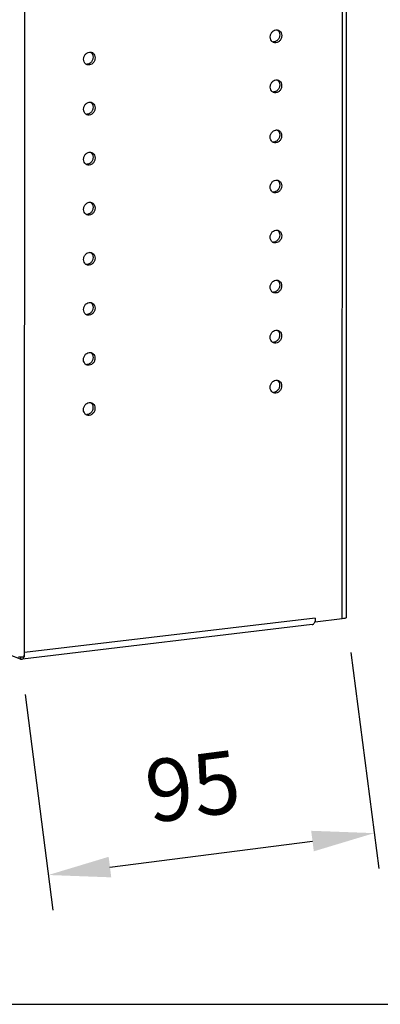
# Model space of a CAD drawing. Extents: x -8042 to -4444, y 0 to 2439.
# Drawn here: x -6758 to -6666, y 446 to 698 of the extents above; entities that cross this region are included whole.
import ezdxf

# ---------------------------------------------------------------- set-up
doc = ezdxf.new("R2010")
doc.units = 0
doc.header["$LTSCALE"] = 63.5
doc.header["$MEASUREMENT"] = 0
doc.layers.add('EHYTV1', color=1, linetype='CONTINUOUS')
doc.styles.get("Standard").update_dxf_attribs({"font": 'fiso'})

msp = doc.modelspace()

# ---------------------------------------------------------------- linework, layer by layer
at = {"layer": 'EHYTV1'}
for p, q in [((-6674.54, 545.12), (-6674.5, 728.62)), ((-6675.63, 544.73), (-6675.59, 728.22)), ((-6757.01, 536.06), (-6756.97, 718.52)), ((-6692.61, 692.2), (-6693.11, 692.4)), ((-6740.42, 686.5), (-6740.93, 686.7)), ((-6692.61, 679.39), (-6693.12, 679.59)), ((-6740.43, 673.69), (-6740.93, 673.89)), ((-6692.61, 666.57), (-6693.12, 666.77)), ((-6740.43, 660.87), (-6740.94, 661.07)), ((-6692.62, 653.76), (-6693.12, 653.96)), ((-6740.43, 648.06), (-6740.94, 648.26)), ((-6692.62, 640.95), (-6693.13, 641.14)), ((-6740.44, 635.25), (-6740.94, 635.45)), ((-6692.62, 628.13), (-6693.13, 628.33)), ((-6740.44, 622.43), (-6740.95, 622.63)), ((-6692.62, 615.32), (-6693.13, 615.52)), ((-6740.44, 609.62), (-6740.95, 609.82)), ((-6692.63, 602.51), (-6693.13, 602.7)), ((-6740.44, 596.81), (-6740.95, 597.01)), ((-6682.53, 544.93), (-6757.01, 536.06)), ((-6682.53, 544.93), (-6682.53, 543.9)), ((-6675.63, 544.73), (-6682.53, 543.9)), ((-6683.29, 543.25), (-6757.51, 534.4)), ((-6682.68, 543.96), (-6682.53, 543.9)), ((-6758.02, 534.41), (-6760.7, 535.46)), ((-6758.02, 534.98), (-6758.02, 534.41)), ((-6758.02, 534.41), (-6757.77, 534.37)), ((-6757.29, 534.76), (-6757.34, 534.89)), ((-6757.01, 535.03), (-6757.01, 536.06)), ((-6673.38, 536.1), (-6666.29, 480.83)), ((-6756.87, 525.38), (-6749.77, 470.12)), ((-6735.13, 481.17), (-6683.24, 487.83))]:
    msp.add_line(p, q, dxfattribs=at)
msp.add_lwpolyline([(-7810.4, 446.04), (-6372.19, 446.04), (-6372.19, 864.85), (-7810.4, 864.85)], close=True, dxfattribs=at)
for points, start_tangent, end_tangent in [([(-6694.04, 693.3), (-6694.04, 694.03), (-6693.76, 694.73)], (-0.20593, 0.978567), (0.549991, 0.835171)), ([(-6693.76, 692.68), (-6694.04, 693.3)], (-0.6171, 0.786884), (-0.20593, 0.978567)), ([(-6693.76, 694.73), (-6693.24, 695.24), (-6692.61, 695.48)], (0.549991, 0.835171), (0.992974, 0.118329)), ([(-6691.96, 693.15), (-6692.48, 692.64), (-6692.72, 692.51)], (-0.549991, -0.835171), (-0.919046, -0.39415)), ([(-6692.61, 695.48), (-6692.52, 695.49)], (0.992974, 0.118329), (0.998867, 0.047579)), ([(-6692.52, 695.49), (-6692.28, 695.48)], (0.998867, 0.047579), (0.990734, -0.135814)), ([(-6692.28, 695.48), (-6691.99, 695.4)], (0.990734, -0.135814), (0.93105, -0.364891)), ([(-6692.26, 695.47), (-6691.96, 695.2)], (0.826794, -0.562504), (0.6171, -0.786884)), ([(-6691.99, 695.4), (-6691.97, 695.39), (-6691.46, 695), (-6691.17, 694.38)], (0.93105, -0.364891), (0.20593, -0.978567)), ([(-6691.17, 694.38), (-6691.17, 693.65), (-6691.46, 692.95), (-6691.97, 692.44)], (0.20593, -0.978567), (-0.837439, -0.546531)), ([(-6691.96, 695.2), (-6691.68, 694.57)], (0.6171, -0.786884), (0.20593, -0.978567)), ([(-6691.68, 694.57), (-6691.68, 693.84), (-6691.96, 693.15)], (0.20593, -0.978567), (-0.549991, -0.835171)), ([(-6693.46, 692.4), (-6693.76, 692.68)], (-0.826794, 0.562504), (-0.6171, 0.786884)), ([(-6693.22, 692.28), (-6693.25, 692.29), (-6693.46, 692.4)], (-0.93105, 0.364891), (-0.826794, 0.562504)), ([(-6693.14, 692.25), (-6693.22, 692.28)], (-0.955873, 0.293779), (-0.93105, 0.364891)), ([(-6693.11, 692.4), (-6693.2, 692.39)], (-0.992974, -0.118329), (-0.998867, -0.047579)), ([(-6692.61, 692.2), (-6693.14, 692.25)], (-0.992974, -0.118329), (-0.955873, 0.293779)), ([(-6692.72, 692.51), (-6693.11, 692.4)], (-0.919046, -0.39415), (-0.992974, -0.118329)), ([(-6691.97, 692.44), (-6692.61, 692.2)], (-0.837439, -0.546531), (-0.992974, -0.118329)), ([(-6741.86, 687.61), (-6741.86, 688.34), (-6741.57, 689.03)], (-0.20593, 0.978567), (0.549991, 0.835171)), ([(-6741.57, 689.03), (-6741.06, 689.54), (-6740.42, 689.78)], (0.549991, 0.835171), (0.992974, 0.118329)), ([(-6740.42, 689.78), (-6740.33, 689.79)], (0.992974, 0.118329), (0.998867, 0.047579)), ([(-6740.33, 689.79), (-6740.09, 689.78)], (0.998867, 0.047579), (0.990734, -0.135814)), ([(-6740.09, 689.78), (-6739.81, 689.7)], (0.990734, -0.135814), (0.93105, -0.364891)), ([(-6740.07, 689.78), (-6739.78, 689.5)], (0.826794, -0.562504), (0.6171, -0.786884)), ([(-6739.81, 689.7), (-6739.79, 689.7), (-6739.27, 689.3), (-6738.99, 688.68)], (0.93105, -0.364891), (0.20593, -0.978567)), ([(-6738.99, 688.68), (-6738.99, 687.95), (-6739.27, 687.26), (-6739.79, 686.74)], (0.20593, -0.978567), (-0.837439, -0.546531)), ([(-6739.78, 689.5), (-6739.5, 688.88)], (0.6171, -0.786884), (0.20593, -0.978567)), ([(-6739.5, 688.88), (-6739.5, 688.15), (-6739.78, 687.46)], (0.20593, -0.978567), (-0.549991, -0.835171)), ([(-6741.57, 686.98), (-6741.86, 687.61)], (-0.6171, 0.786884), (-0.20593, 0.978567)), ([(-6741.28, 686.71), (-6741.57, 686.98)], (-0.826794, 0.562504), (-0.6171, 0.786884)), ([(-6741.04, 686.58), (-6741.06, 686.59), (-6741.28, 686.71)], (-0.93105, 0.364891), (-0.826794, 0.562504)), ([(-6740.95, 686.55), (-6741.04, 686.58)], (-0.955873, 0.293779), (-0.93105, 0.364891)), ([(-6740.93, 686.7), (-6741.02, 686.69)], (-0.992974, -0.118329), (-0.998867, -0.047579)), ([(-6740.42, 686.5), (-6740.95, 686.55)], (-0.992974, -0.118329), (-0.955873, 0.293779)), ([(-6740.54, 686.81), (-6740.93, 686.7)], (-0.919046, -0.39415), (-0.992974, -0.118329)), ([(-6739.78, 687.46), (-6740.29, 686.94), (-6740.54, 686.81)], (-0.549991, -0.835171), (-0.919046, -0.39415)), ([(-6739.79, 686.74), (-6740.42, 686.5)], (-0.837439, -0.546531), (-0.992974, -0.118329)), ([(-6694.04, 680.49), (-6694.04, 681.22), (-6693.76, 681.91)], (-0.20593, 0.978567), (0.549991, 0.835171)), ([(-6693.76, 681.91), (-6693.25, 682.43), (-6692.61, 682.67)], (0.549991, 0.835171), (0.992974, 0.118329)), ([(-6692.61, 682.67), (-6692.52, 682.67)], (0.992974, 0.118329), (0.998867, 0.047579)), ([(-6692.52, 682.67), (-6692.28, 682.66)], (0.998867, 0.047579), (0.990734, -0.135814)), ([(-6692.28, 682.66), (-6691.99, 682.59)], (0.990734, -0.135814), (0.93105, -0.364891)), ([(-6692.26, 682.66), (-6691.97, 682.39)], (0.826794, -0.562504), (0.6171, -0.786884)), ([(-6691.99, 682.59), (-6691.97, 682.58), (-6691.46, 682.19), (-6691.18, 681.56)], (0.93105, -0.364891), (0.20593, -0.978567)), ([(-6691.97, 682.39), (-6691.68, 681.76)], (0.6171, -0.786884), (0.20593, -0.978567)), ([(-6691.68, 681.76), (-6691.68, 681.03), (-6691.97, 680.34)], (0.20593, -0.978567), (-0.549991, -0.835171)), ([(-6691.18, 681.56), (-6691.18, 680.83), (-6691.46, 680.14), (-6691.97, 679.62)], (0.20593, -0.978567), (-0.837439, -0.546531)), ([(-6693.76, 679.87), (-6694.04, 680.49)], (-0.6171, 0.786884), (-0.20593, 0.978567)), ([(-6693.47, 679.59), (-6693.76, 679.87)], (-0.826794, 0.562504), (-0.6171, 0.786884)), ([(-6693.23, 679.46), (-6693.25, 679.47), (-6693.47, 679.59)], (-0.93105, 0.364891), (-0.826794, 0.562504)), ([(-6693.14, 679.43), (-6693.23, 679.46)], (-0.955873, 0.293779), (-0.93105, 0.364891)), ([(-6693.12, 679.59), (-6693.21, 679.58)], (-0.992974, -0.118329), (-0.998867, -0.047579)), ([(-6692.61, 679.39), (-6693.14, 679.43)], (-0.992974, -0.118329), (-0.955873, 0.293779)), ([(-6692.72, 679.69), (-6693.12, 679.59)], (-0.919046, -0.39415), (-0.992974, -0.118329)), ([(-6691.97, 680.34), (-6692.48, 679.82), (-6692.72, 679.69)], (-0.549991, -0.835171), (-0.919046, -0.39415)), ([(-6691.97, 679.62), (-6692.61, 679.39)], (-0.837439, -0.546531), (-0.992974, -0.118329)), ([(-6741.86, 674.79), (-6741.86, 675.52), (-6741.58, 676.21)], (-0.20593, 0.978567), (0.549991, 0.835171)), ([(-6741.58, 676.21), (-6741.06, 676.73), (-6740.43, 676.97)], (0.549991, 0.835171), (0.992974, 0.118329)), ([(-6740.43, 676.97), (-6740.34, 676.98)], (0.992974, 0.118329), (0.998867, 0.047579)), ([(-6740.34, 676.98), (-6740.1, 676.97)], (0.998867, 0.047579), (0.990734, -0.135814)), ([(-6740.1, 676.97), (-6739.81, 676.89)], (0.990734, -0.135814), (0.93105, -0.364891)), ([(-6740.08, 676.96), (-6739.78, 676.69)], (0.826794, -0.562504), (0.6171, -0.786884)), ([(-6739.81, 676.89), (-6739.79, 676.88), (-6739.28, 676.49), (-6738.99, 675.86)], (0.93105, -0.364891), (0.20593, -0.978567)), ([(-6738.99, 675.86), (-6738.99, 675.13), (-6739.28, 674.44), (-6739.79, 673.93)], (0.20593, -0.978567), (-0.837439, -0.546531)), ([(-6739.78, 676.69), (-6739.5, 676.06)], (0.6171, -0.786884), (0.20593, -0.978567)), ([(-6739.5, 676.06), (-6739.5, 675.33), (-6739.78, 674.64)], (0.20593, -0.978567), (-0.549991, -0.835171)), ([(-6741.58, 674.17), (-6741.86, 674.79)], (-0.6171, 0.786884), (-0.20593, 0.978567)), ([(-6741.28, 673.89), (-6741.58, 674.17)], (-0.826794, 0.562504), (-0.6171, 0.786884)), ([(-6741.04, 673.76), (-6741.07, 673.77), (-6741.28, 673.89)], (-0.93105, 0.364891), (-0.826794, 0.562504)), ([(-6740.96, 673.73), (-6741.04, 673.76)], (-0.955873, 0.293779), (-0.93105, 0.364891)), ([(-6740.93, 673.89), (-6741.02, 673.88)], (-0.992974, -0.118329), (-0.998867, -0.047579)), ([(-6740.43, 673.69), (-6740.96, 673.73)], (-0.992974, -0.118329), (-0.955873, 0.293779)), ([(-6740.54, 673.99), (-6740.93, 673.89)], (-0.919046, -0.39415), (-0.992974, -0.118329)), ([(-6739.78, 674.64), (-6740.3, 674.13), (-6740.54, 673.99)], (-0.549991, -0.835171), (-0.919046, -0.39415)), ([(-6739.79, 673.93), (-6740.43, 673.69)], (-0.837439, -0.546531), (-0.992974, -0.118329)), ([(-6694.05, 667.68), (-6694.05, 668.41), (-6693.76, 669.1)], (-0.20593, 0.978567), (0.549991, 0.835171)), ([(-6693.76, 669.1), (-6693.25, 669.61), (-6692.61, 669.85)], (0.549991, 0.835171), (0.992974, 0.118329)), ([(-6692.61, 669.85), (-6692.52, 669.86)], (0.992974, 0.118329), (0.998867, 0.047579)), ([(-6692.52, 669.86), (-6692.28, 669.85)], (0.998867, 0.047579), (0.990734, -0.135814)), ([(-6692.28, 669.85), (-6692, 669.78)], (0.990734, -0.135814), (0.93105, -0.364891)), ([(-6692.26, 669.85), (-6691.97, 669.57)], (0.826794, -0.562504), (0.6171, -0.786884)), ([(-6692, 669.78), (-6691.97, 669.77), (-6691.46, 669.37), (-6691.18, 668.75)], (0.93105, -0.364891), (0.20593, -0.978567)), ([(-6691.97, 669.57), (-6691.68, 668.95)], (0.6171, -0.786884), (0.20593, -0.978567)), ([(-6691.68, 668.95), (-6691.69, 668.22), (-6691.97, 667.53)], (0.20593, -0.978567), (-0.549991, -0.835171)), ([(-6691.18, 668.75), (-6691.18, 668.02), (-6691.46, 667.33), (-6691.97, 666.81)], (0.20593, -0.978567), (-0.837439, -0.546531)), ([(-6693.76, 667.05), (-6694.05, 667.68)], (-0.6171, 0.786884), (-0.20593, 0.978567)), ([(-6693.47, 666.78), (-6693.76, 667.05)], (-0.826794, 0.562504), (-0.6171, 0.786884)), ([(-6693.23, 666.65), (-6693.25, 666.66), (-6693.47, 666.78)], (-0.93105, 0.364891), (-0.826794, 0.562504)), ([(-6693.14, 666.62), (-6693.23, 666.65)], (-0.955873, 0.293779), (-0.93105, 0.364891)), ([(-6693.12, 666.77), (-6693.21, 666.76)], (-0.992974, -0.118329), (-0.998867, -0.047579)), ([(-6692.61, 666.57), (-6693.14, 666.62)], (-0.992974, -0.118329), (-0.955873, 0.293779)), ([(-6692.73, 666.88), (-6693.12, 666.77)], (-0.919046, -0.39415), (-0.992974, -0.118329)), ([(-6691.97, 667.53), (-6692.48, 667.01), (-6692.73, 666.88)], (-0.549991, -0.835171), (-0.919046, -0.39415)), ([(-6691.97, 666.81), (-6692.61, 666.57)], (-0.837439, -0.546531), (-0.992974, -0.118329)), ([(-6741.86, 661.98), (-6741.86, 662.71), (-6741.58, 663.4)], (-0.20593, 0.978567), (0.549991, 0.835171)), ([(-6741.58, 663.4), (-6741.07, 663.92), (-6740.43, 664.15)], (0.549991, 0.835171), (0.992974, 0.118329)), ([(-6740.43, 664.15), (-6740.34, 664.16)], (0.992974, 0.118329), (0.998867, 0.047579)), ([(-6740.34, 664.16), (-6740.1, 664.15)], (0.998867, 0.047579), (0.990734, -0.135814)), ([(-6740.1, 664.15), (-6739.81, 664.08)], (0.990734, -0.135814), (0.93105, -0.364891)), ([(-6740.08, 664.15), (-6739.79, 663.87)], (0.826794, -0.562504), (0.6171, -0.786884)), ([(-6739.81, 664.08), (-6739.79, 664.07), (-6739.28, 663.67), (-6739, 663.05)], (0.93105, -0.364891), (0.20593, -0.978567)), ([(-6739.79, 663.87), (-6739.5, 663.25)], (0.6171, -0.786884), (0.20593, -0.978567)), ([(-6739.5, 663.25), (-6739.5, 662.52), (-6739.79, 661.83)], (0.20593, -0.978567), (-0.549991, -0.835171)), ([(-6739, 663.05), (-6739, 662.32), (-6739.28, 661.63), (-6739.79, 661.11)], (0.20593, -0.978567), (-0.837439, -0.546531)), ([(-6741.58, 661.35), (-6741.86, 661.98)], (-0.6171, 0.786884), (-0.20593, 0.978567)), ([(-6741.29, 661.08), (-6741.58, 661.35)], (-0.826794, 0.562504), (-0.6171, 0.786884)), ([(-6741.05, 660.95), (-6741.07, 660.96), (-6741.29, 661.08)], (-0.93105, 0.364891), (-0.826794, 0.562504)), ([(-6740.96, 660.92), (-6741.05, 660.95)], (-0.955873, 0.293779), (-0.93105, 0.364891)), ([(-6740.94, 661.07), (-6741.03, 661.07)], (-0.992974, -0.118329), (-0.998867, -0.047579)), ([(-6740.43, 660.87), (-6740.96, 660.92)], (-0.992974, -0.118329), (-0.955873, 0.293779)), ([(-6740.54, 661.18), (-6740.94, 661.07)], (-0.919046, -0.39415), (-0.992974, -0.118329)), ([(-6739.79, 661.83), (-6740.3, 661.31), (-6740.54, 661.18)], (-0.549991, -0.835171), (-0.919046, -0.39415)), ([(-6739.79, 661.11), (-6740.43, 660.87)], (-0.837439, -0.546531), (-0.992974, -0.118329)), ([(-6694.05, 654.86), (-6694.05, 655.59), (-6693.77, 656.28)], (-0.20593, 0.978567), (0.549991, 0.835171)), ([(-6693.77, 656.28), (-6693.25, 656.8), (-6692.62, 657.04)], (0.549991, 0.835171), (0.992974, 0.118329)), ([(-6692.62, 657.04), (-6692.52, 657.05)], (0.992974, 0.118329), (0.998867, 0.047579)), ([(-6692.52, 657.05), (-6692.29, 657.04)], (0.998867, 0.047579), (0.990734, -0.135814)), ([(-6692.29, 657.04), (-6692, 656.96)], (0.990734, -0.135814), (0.93105, -0.364891)), ([(-6692.27, 657.03), (-6691.97, 656.76)], (0.826794, -0.562504), (0.6171, -0.786884)), ([(-6692, 656.96), (-6691.98, 656.95), (-6691.46, 656.56), (-6691.18, 655.94)], (0.93105, -0.364891), (0.20593, -0.978567)), ([(-6691.18, 655.94), (-6691.18, 655.21), (-6691.47, 654.51), (-6691.98, 654)], (0.20593, -0.978567), (-0.837439, -0.546531)), ([(-6691.97, 656.76), (-6691.69, 656.13)], (0.6171, -0.786884), (0.20593, -0.978567)), ([(-6691.69, 656.13), (-6691.69, 655.4), (-6691.97, 654.71)], (0.20593, -0.978567), (-0.549991, -0.835171)), ([(-6693.77, 654.24), (-6694.05, 654.86)], (-0.6171, 0.786884), (-0.20593, 0.978567)), ([(-6693.47, 653.96), (-6693.77, 654.24)], (-0.826794, 0.562504), (-0.6171, 0.786884)), ([(-6693.23, 653.84), (-6693.25, 653.85), (-6693.47, 653.96)], (-0.93105, 0.364891), (-0.826794, 0.562504)), ([(-6693.15, 653.81), (-6693.23, 653.84)], (-0.955873, 0.293779), (-0.93105, 0.364891)), ([(-6693.12, 653.96), (-6693.21, 653.95)], (-0.992974, -0.118329), (-0.998867, -0.047579)), ([(-6692.62, 653.76), (-6693.15, 653.81)], (-0.992974, -0.118329), (-0.955873, 0.293779)), ([(-6692.73, 654.07), (-6693.12, 653.96)], (-0.919046, -0.39415), (-0.992974, -0.118329)), ([(-6691.97, 654.71), (-6692.48, 654.2), (-6692.73, 654.07)], (-0.549991, -0.835171), (-0.919046, -0.39415)), ([(-6691.98, 654), (-6692.62, 653.76)], (-0.837439, -0.546531), (-0.992974, -0.118329)), ([(-6741.87, 649.17), (-6741.87, 649.9), (-6741.58, 650.59)], (-0.20593, 0.978567), (0.549991, 0.835171)), ([(-6741.58, 650.59), (-6741.07, 651.1), (-6740.43, 651.34)], (0.549991, 0.835171), (0.992974, 0.118329)), ([(-6740.43, 651.34), (-6740.34, 651.35)], (0.992974, 0.118329), (0.998867, 0.047579)), ([(-6740.34, 651.35), (-6740.1, 651.34)], (0.998867, 0.047579), (0.990734, -0.135814)), ([(-6740.1, 651.34), (-6739.82, 651.26)], (0.990734, -0.135814), (0.93105, -0.364891)), ([(-6740.08, 651.34), (-6739.79, 651.06)], (0.826794, -0.562504), (0.6171, -0.786884)), ([(-6739.82, 651.26), (-6739.79, 651.25), (-6739.28, 650.86), (-6739, 650.24)], (0.93105, -0.364891), (0.20593, -0.978567)), ([(-6739.79, 651.06), (-6739.5, 650.44)], (0.6171, -0.786884), (0.20593, -0.978567)), ([(-6739.5, 650.44), (-6739.51, 649.71), (-6739.79, 649.01)], (0.20593, -0.978567), (-0.549991, -0.835171)), ([(-6741.58, 648.54), (-6741.87, 649.17)], (-0.6171, 0.786884), (-0.20593, 0.978567)), ([(-6741.29, 648.27), (-6741.58, 648.54)], (-0.826794, 0.562504), (-0.6171, 0.786884)), ([(-6741.05, 648.14), (-6741.07, 648.15), (-6741.29, 648.27)], (-0.93105, 0.364891), (-0.826794, 0.562504)), ([(-6740.96, 648.11), (-6741.05, 648.14)], (-0.955873, 0.293779), (-0.93105, 0.364891)), ([(-6740.94, 648.26), (-6741.03, 648.25)], (-0.992974, -0.118329), (-0.998867, -0.047579)), ([(-6740.43, 648.06), (-6740.96, 648.11)], (-0.992974, -0.118329), (-0.955873, 0.293779)), ([(-6740.55, 648.37), (-6740.94, 648.26)], (-0.919046, -0.39415), (-0.992974, -0.118329)), ([(-6739.79, 649.01), (-6740.3, 648.5), (-6740.55, 648.37)], (-0.549991, -0.835171), (-0.919046, -0.39415)), ([(-6739.79, 648.3), (-6740.43, 648.06)], (-0.837439, -0.546531), (-0.992974, -0.118329)), ([(-6739, 650.24), (-6739, 649.51), (-6739.28, 648.82), (-6739.79, 648.3)], (0.20593, -0.978567), (-0.837439, -0.546531)), ([(-6694.05, 642.05), (-6694.05, 642.78), (-6693.77, 643.47)], (-0.20593, 0.978567), (0.549991, 0.835171)), ([(-6693.77, 643.47), (-6693.26, 643.99), (-6692.62, 644.23)], (0.549991, 0.835171), (0.992974, 0.118329)), ([(-6692.62, 644.23), (-6692.53, 644.23)], (0.992974, 0.118329), (0.998867, 0.047579)), ([(-6692.53, 644.23), (-6692.29, 644.22)], (0.998867, 0.047579), (0.990734, -0.135814)), ([(-6692.29, 644.22), (-6692, 644.15)], (0.990734, -0.135814), (0.93105, -0.364891)), ([(-6692.27, 644.22), (-6691.97, 643.94)], (0.826794, -0.562504), (0.6171, -0.786884)), ([(-6692, 644.15), (-6691.98, 644.14), (-6691.47, 643.75), (-6691.18, 643.12)], (0.93105, -0.364891), (0.20593, -0.978567)), ([(-6691.69, 643.32), (-6691.69, 642.59), (-6691.98, 641.9)], (0.20593, -0.978567), (-0.549991, -0.835171)), ([(-6691.18, 643.12), (-6691.18, 642.39), (-6691.47, 641.7), (-6691.98, 641.18)], (0.20593, -0.978567), (-0.837439, -0.546531)), ([(-6691.97, 643.94), (-6691.69, 643.32)], (0.6171, -0.786884), (0.20593, -0.978567)), ([(-6693.77, 641.43), (-6694.05, 642.05)], (-0.6171, 0.786884), (-0.20593, 0.978567)), ([(-6693.47, 641.15), (-6693.77, 641.43)], (-0.826794, 0.562504), (-0.6171, 0.786884)), ([(-6693.23, 641.02), (-6693.26, 641.03), (-6693.47, 641.15)], (-0.93105, 0.364891), (-0.826794, 0.562504)), ([(-6693.15, 640.99), (-6693.23, 641.02)], (-0.955873, 0.293779), (-0.93105, 0.364891)), ([(-6693.13, 641.14), (-6693.22, 641.14)], (-0.992974, -0.118329), (-0.998867, -0.047579)), ([(-6692.62, 640.95), (-6693.15, 640.99)], (-0.992974, -0.118329), (-0.955873, 0.293779)), ([(-6692.73, 641.25), (-6693.13, 641.14)], (-0.919046, -0.39415), (-0.992974, -0.118329)), ([(-6691.98, 641.9), (-6692.49, 641.38), (-6692.73, 641.25)], (-0.549991, -0.835171), (-0.919046, -0.39415)), ([(-6691.98, 641.18), (-6692.62, 640.95)], (-0.837439, -0.546531), (-0.992974, -0.118329)), ([(-6741.87, 636.35), (-6741.87, 637.08), (-6741.59, 637.77)], (-0.20593, 0.978567), (0.549991, 0.835171)), ([(-6741.59, 637.77), (-6741.07, 638.29), (-6740.44, 638.53)], (0.549991, 0.835171), (0.992974, 0.118329)), ([(-6740.44, 638.53), (-6740.34, 638.54)], (0.992974, 0.118329), (0.998867, 0.047579)), ([(-6740.34, 638.54), (-6740.11, 638.52)], (0.998867, 0.047579), (0.990734, -0.135814)), ([(-6740.11, 638.52), (-6739.82, 638.45)], (0.990734, -0.135814), (0.93105, -0.364891)), ([(-6740.09, 638.52), (-6739.79, 638.25)], (0.826794, -0.562504), (0.6171, -0.786884)), ([(-6739.82, 638.45), (-6739.8, 638.44), (-6739.28, 638.05), (-6739, 637.42)], (0.93105, -0.364891), (0.20593, -0.978567)), ([(-6739.79, 638.25), (-6739.51, 637.62)], (0.6171, -0.786884), (0.20593, -0.978567)), ([(-6741.59, 635.73), (-6741.87, 636.35)], (-0.6171, 0.786884), (-0.20593, 0.978567)), ([(-6741.29, 635.45), (-6741.59, 635.73)], (-0.826794, 0.562504), (-0.6171, 0.786884)), ([(-6741.05, 635.32), (-6741.07, 635.33), (-6741.29, 635.45)], (-0.93105, 0.364891), (-0.826794, 0.562504)), ([(-6740.97, 635.29), (-6741.05, 635.32)], (-0.955873, 0.293779), (-0.93105, 0.364891)), ([(-6740.94, 635.45), (-6741.03, 635.44)], (-0.992974, -0.118329), (-0.998867, -0.047579)), ([(-6740.44, 635.25), (-6740.97, 635.29)], (-0.992974, -0.118329), (-0.955873, 0.293779)), ([(-6740.55, 635.55), (-6740.94, 635.45)], (-0.919046, -0.39415), (-0.992974, -0.118329)), ([(-6739.79, 636.2), (-6740.3, 635.69), (-6740.55, 635.55)], (-0.549991, -0.835171), (-0.919046, -0.39415)), ([(-6739.8, 635.49), (-6740.44, 635.25)], (-0.837439, -0.546531), (-0.992974, -0.118329)), ([(-6739, 637.42), (-6739, 636.69), (-6739.29, 636), (-6739.8, 635.49)], (0.20593, -0.978567), (-0.837439, -0.546531)), ([(-6739.51, 637.62), (-6739.51, 636.89), (-6739.79, 636.2)], (0.20593, -0.978567), (-0.549991, -0.835171)), ([(-6694.06, 629.24), (-6694.06, 629.97), (-6693.77, 630.66)], (-0.20593, 0.978567), (0.549991, 0.835171)), ([(-6693.77, 630.66), (-6693.26, 631.17), (-6692.62, 631.41)], (0.549991, 0.835171), (0.992974, 0.118329)), ([(-6692.62, 631.41), (-6692.53, 631.42)], (0.992974, 0.118329), (0.998867, 0.047579)), ([(-6692.53, 631.42), (-6692.29, 631.41)], (0.998867, 0.047579), (0.990734, -0.135814)), ([(-6692.29, 631.41), (-6692.01, 631.34)], (0.990734, -0.135814), (0.93105, -0.364891)), ([(-6692.27, 631.41), (-6691.98, 631.13)], (0.826794, -0.562504), (0.6171, -0.786884)), ([(-6692.01, 631.34), (-6691.98, 631.33), (-6691.47, 630.93), (-6691.19, 630.31)], (0.93105, -0.364891), (0.20593, -0.978567)), ([(-6691.98, 631.13), (-6691.69, 630.51)], (0.6171, -0.786884), (0.20593, -0.978567)), ([(-6691.69, 630.51), (-6691.69, 629.78), (-6691.98, 629.09)], (0.20593, -0.978567), (-0.549991, -0.835171)), ([(-6691.19, 630.31), (-6691.19, 629.58), (-6691.47, 628.89), (-6691.98, 628.37)], (0.20593, -0.978567), (-0.837439, -0.546531)), ([(-6693.77, 628.61), (-6694.06, 629.24)], (-0.6171, 0.786884), (-0.20593, 0.978567)), ([(-6693.48, 628.34), (-6693.77, 628.61)], (-0.826794, 0.562504), (-0.6171, 0.786884)), ([(-6693.24, 628.21), (-6693.26, 628.22), (-6693.48, 628.34)], (-0.93105, 0.364891), (-0.826794, 0.562504)), ([(-6693.15, 628.18), (-6693.24, 628.21)], (-0.955873, 0.293779), (-0.93105, 0.364891)), ([(-6693.13, 628.33), (-6693.22, 628.32)], (-0.992974, -0.118329), (-0.998867, -0.047579)), ([(-6692.62, 628.13), (-6693.15, 628.18)], (-0.992974, -0.118329), (-0.955873, 0.293779)), ([(-6692.73, 628.44), (-6693.13, 628.33)], (-0.919046, -0.39415), (-0.992974, -0.118329)), ([(-6691.98, 629.09), (-6692.49, 628.57), (-6692.73, 628.44)], (-0.549991, -0.835171), (-0.919046, -0.39415)), ([(-6691.98, 628.37), (-6692.62, 628.13)], (-0.837439, -0.546531), (-0.992974, -0.118329)), ([(-6741.59, 624.96), (-6741.08, 625.48), (-6740.44, 625.71)], (0.549991, 0.835171), (0.992974, 0.118329)), ([(-6740.44, 625.71), (-6740.35, 625.72)], (0.992974, 0.118329), (0.998867, 0.047579)), ([(-6740.35, 625.72), (-6740.11, 625.71)], (0.998867, 0.047579), (0.990734, -0.135814)), ([(-6740.11, 625.71), (-6739.82, 625.64)], (0.990734, -0.135814), (0.93105, -0.364891)), ([(-6740.09, 625.71), (-6739.79, 625.43)], (0.826794, -0.562504), (0.6171, -0.786884)), ([(-6739.82, 625.64), (-6739.8, 625.63), (-6739.29, 625.23), (-6739, 624.61)], (0.93105, -0.364891), (0.20593, -0.978567)), ([(-6739.79, 625.43), (-6739.51, 624.81)], (0.6171, -0.786884), (0.20593, -0.978567)), ([(-6741.87, 623.54), (-6741.87, 624.27), (-6741.59, 624.96)], (-0.20593, 0.978567), (0.549991, 0.835171)), ([(-6741.59, 622.91), (-6741.87, 623.54)], (-0.6171, 0.786884), (-0.20593, 0.978567)), ([(-6741.29, 622.64), (-6741.59, 622.91)], (-0.826794, 0.562504), (-0.6171, 0.786884)), ([(-6741.05, 622.51), (-6741.08, 622.52), (-6741.29, 622.64)], (-0.93105, 0.364891), (-0.826794, 0.562504)), ([(-6740.95, 622.63), (-6741.04, 622.63)], (-0.992974, -0.118329), (-0.998867, -0.047579)), ([(-6740.55, 622.74), (-6740.95, 622.63)], (-0.919046, -0.39415), (-0.992974, -0.118329)), ([(-6739.8, 623.39), (-6740.31, 622.87), (-6740.55, 622.74)], (-0.549991, -0.835171), (-0.919046, -0.39415)), ([(-6739.8, 622.67), (-6740.44, 622.43)], (-0.837439, -0.546531), (-0.992974, -0.118329)), ([(-6739.51, 624.81), (-6739.51, 624.08), (-6739.8, 623.39)], (0.20593, -0.978567), (-0.549991, -0.835171)), ([(-6739, 624.61), (-6739, 623.88), (-6739.29, 623.19), (-6739.8, 622.67)], (0.20593, -0.978567), (-0.837439, -0.546531)), ([(-6740.97, 622.48), (-6741.05, 622.51)], (-0.955873, 0.293779), (-0.93105, 0.364891)), ([(-6740.44, 622.43), (-6740.97, 622.48)], (-0.992974, -0.118329), (-0.955873, 0.293779)), ([(-6694.06, 616.42), (-6694.06, 617.15), (-6693.77, 617.84)], (-0.20593, 0.978567), (0.549991, 0.835171)), ([(-6693.77, 617.84), (-6693.26, 618.36), (-6692.62, 618.6)], (0.549991, 0.835171), (0.992974, 0.118329)), ([(-6692.62, 618.6), (-6692.53, 618.61)], (0.992974, 0.118329), (0.998867, 0.047579)), ([(-6692.53, 618.61), (-6692.29, 618.6)], (0.998867, 0.047579), (0.990734, -0.135814)), ([(-6692.29, 618.6), (-6692.01, 618.52)], (0.990734, -0.135814), (0.93105, -0.364891)), ([(-6692.28, 618.59), (-6691.98, 618.32)], (0.826794, -0.562504), (0.6171, -0.786884)), ([(-6692.01, 618.52), (-6691.99, 618.51), (-6691.47, 618.12), (-6691.19, 617.49)], (0.93105, -0.364891), (0.20593, -0.978567)), ([(-6691.98, 618.32), (-6691.7, 617.69)], (0.6171, -0.786884), (0.20593, -0.978567)), ([(-6691.7, 617.69), (-6691.7, 616.96), (-6691.98, 616.27)], (0.20593, -0.978567), (-0.549991, -0.835171)), ([(-6693.77, 615.8), (-6694.06, 616.42)], (-0.6171, 0.786884), (-0.20593, 0.978567)), ([(-6693.48, 615.52), (-6693.77, 615.8)], (-0.826794, 0.562504), (-0.6171, 0.786884)), ([(-6693.24, 615.4), (-6693.26, 615.41), (-6693.48, 615.52)], (-0.93105, 0.364891), (-0.826794, 0.562504)), ([(-6693.15, 615.37), (-6693.24, 615.4)], (-0.955873, 0.293779), (-0.93105, 0.364891)), ([(-6693.13, 615.52), (-6693.22, 615.51)], (-0.992974, -0.118329), (-0.998867, -0.047579)), ([(-6692.62, 615.32), (-6693.15, 615.37)], (-0.992974, -0.118329), (-0.955873, 0.293779)), ([(-6692.74, 615.63), (-6693.13, 615.52)], (-0.919046, -0.39415), (-0.992974, -0.118329)), ([(-6691.98, 616.27), (-6692.49, 615.76), (-6692.74, 615.63)], (-0.549991, -0.835171), (-0.919046, -0.39415)), ([(-6691.99, 615.56), (-6692.62, 615.32)], (-0.837439, -0.546531), (-0.992974, -0.118329)), ([(-6691.19, 617.49), (-6691.19, 616.76), (-6691.47, 616.07), (-6691.99, 615.56)], (0.20593, -0.978567), (-0.837439, -0.546531)), ([(-6741.59, 612.15), (-6741.08, 612.66), (-6740.44, 612.9)], (0.549991, 0.835171), (0.992974, 0.118329)), ([(-6740.44, 612.9), (-6740.35, 612.91)], (0.992974, 0.118329), (0.998867, 0.047579)), ([(-6740.35, 612.91), (-6740.11, 612.9)], (0.998867, 0.047579), (0.990734, -0.135814)), ([(-6740.11, 612.9), (-6739.83, 612.82)], (0.990734, -0.135814), (0.93105, -0.364891)), ([(-6740.09, 612.9), (-6739.8, 612.62)], (0.826794, -0.562504), (0.6171, -0.786884)), ([(-6739.83, 612.82), (-6739.8, 612.81), (-6739.29, 612.42), (-6739.01, 611.8)], (0.93105, -0.364891), (0.20593, -0.978567)), ([(-6739.8, 612.62), (-6739.51, 612)], (0.6171, -0.786884), (0.20593, -0.978567)), ([(-6741.88, 610.72), (-6741.88, 611.45), (-6741.59, 612.15)], (-0.20593, 0.978567), (0.549991, 0.835171)), ([(-6741.59, 610.1), (-6741.88, 610.72)], (-0.6171, 0.786884), (-0.20593, 0.978567)), ([(-6741.3, 609.82), (-6741.59, 610.1)], (-0.826794, 0.562504), (-0.6171, 0.786884)), ([(-6739.8, 610.57), (-6740.31, 610.06), (-6740.55, 609.93)], (-0.549991, -0.835171), (-0.919046, -0.39415)), ([(-6739.51, 612), (-6739.51, 611.27), (-6739.8, 610.57)], (0.20593, -0.978567), (-0.549991, -0.835171)), ([(-6739.01, 611.8), (-6739.01, 611.07), (-6739.29, 610.38), (-6739.8, 609.86)], (0.20593, -0.978567), (-0.837439, -0.546531)), ([(-6741.06, 609.7), (-6741.08, 609.71), (-6741.3, 609.82)], (-0.93105, 0.364891), (-0.826794, 0.562504)), ([(-6740.97, 609.67), (-6741.06, 609.7)], (-0.955873, 0.293779), (-0.93105, 0.364891)), ([(-6740.95, 609.82), (-6741.04, 609.81)], (-0.992974, -0.118329), (-0.998867, -0.047579)), ([(-6740.44, 609.62), (-6740.97, 609.67)], (-0.992974, -0.118329), (-0.955873, 0.293779)), ([(-6740.55, 609.93), (-6740.95, 609.82)], (-0.919046, -0.39415), (-0.992974, -0.118329)), ([(-6739.8, 609.86), (-6740.44, 609.62)], (-0.837439, -0.546531), (-0.992974, -0.118329)), ([(-6694.06, 603.61), (-6694.06, 604.34), (-6693.78, 605.03)], (-0.20593, 0.978567), (0.549991, 0.835171)), ([(-6693.78, 605.03), (-6693.27, 605.55), (-6692.63, 605.79)], (0.549991, 0.835171), (0.992974, 0.118329)), ([(-6692.63, 605.79), (-6692.54, 605.79)], (0.992974, 0.118329), (0.998867, 0.047579)), ([(-6692.54, 605.79), (-6692.3, 605.78)], (0.998867, 0.047579), (0.990734, -0.135814)), ([(-6692.3, 605.78), (-6692.01, 605.71)], (0.990734, -0.135814), (0.93105, -0.364891)), ([(-6692.28, 605.78), (-6691.98, 605.5)], (0.826794, -0.562504), (0.6171, -0.786884)), ([(-6692.01, 605.71), (-6691.99, 605.7), (-6691.48, 605.31), (-6691.19, 604.68)], (0.93105, -0.364891), (0.20593, -0.978567)), ([(-6691.98, 605.5), (-6691.7, 604.88)], (0.6171, -0.786884), (0.20593, -0.978567)), ([(-6693.78, 602.99), (-6694.06, 603.61)], (-0.6171, 0.786884), (-0.20593, 0.978567)), ([(-6693.48, 602.71), (-6693.78, 602.99)], (-0.826794, 0.562504), (-0.6171, 0.786884)), ([(-6693.24, 602.58), (-6693.27, 602.59), (-6693.48, 602.71)], (-0.93105, 0.364891), (-0.826794, 0.562504)), ([(-6693.16, 602.55), (-6693.24, 602.58)], (-0.955873, 0.293779), (-0.93105, 0.364891)), ([(-6693.13, 602.7), (-6693.23, 602.7)], (-0.992974, -0.118329), (-0.998867, -0.047579)), ([(-6692.63, 602.51), (-6693.16, 602.55)], (-0.992974, -0.118329), (-0.955873, 0.293779)), ([(-6692.74, 602.81), (-6693.13, 602.7)], (-0.919046, -0.39415), (-0.992974, -0.118329)), ([(-6691.98, 603.46), (-6692.5, 602.94), (-6692.74, 602.81)], (-0.549991, -0.835171), (-0.919046, -0.39415)), ([(-6691.99, 602.74), (-6692.63, 602.51)], (-0.837439, -0.546531), (-0.992974, -0.118329)), ([(-6691.19, 604.68), (-6691.19, 603.95), (-6691.48, 603.26), (-6691.99, 602.74)], (0.20593, -0.978567), (-0.837439, -0.546531)), ([(-6691.7, 604.88), (-6691.7, 604.15), (-6691.98, 603.46)], (0.20593, -0.978567), (-0.549991, -0.835171)), ([(-6741.59, 599.33), (-6741.08, 599.85), (-6740.44, 600.09)], (0.549991, 0.835171), (0.992974, 0.118329)), ([(-6740.44, 600.09), (-6740.35, 600.09)], (0.992974, 0.118329), (0.998867, 0.047579)), ([(-6740.35, 600.09), (-6740.11, 600.08)], (0.998867, 0.047579), (0.990734, -0.135814)), ([(-6740.11, 600.08), (-6739.83, 600.01)], (0.990734, -0.135814), (0.93105, -0.364891)), ([(-6740.1, 600.08), (-6739.8, 599.81)], (0.826794, -0.562504), (0.6171, -0.786884)), ([(-6739.83, 600.01), (-6739.81, 600), (-6739.29, 599.61), (-6739.01, 598.98)], (0.93105, -0.364891), (0.20593, -0.978567)), ([(-6741.88, 597.91), (-6741.88, 598.64), (-6741.59, 599.33)], (-0.20593, 0.978567), (0.549991, 0.835171)), ([(-6741.59, 597.29), (-6741.88, 597.91)], (-0.6171, 0.786884), (-0.20593, 0.978567)), ([(-6739.8, 597.76), (-6740.31, 597.24), (-6740.56, 597.11)], (-0.549991, -0.835171), (-0.919046, -0.39415)), ([(-6739.01, 598.98), (-6739.01, 598.25), (-6739.29, 597.56), (-6739.81, 597.05)], (0.20593, -0.978567), (-0.837439, -0.546531)), ([(-6739.8, 599.81), (-6739.52, 599.18)], (0.6171, -0.786884), (0.20593, -0.978567)), ([(-6739.52, 599.18), (-6739.52, 598.45), (-6739.8, 597.76)], (0.20593, -0.978567), (-0.549991, -0.835171)), ([(-6741.3, 597.01), (-6741.59, 597.29)], (-0.826794, 0.562504), (-0.6171, 0.786884)), ([(-6741.06, 596.88), (-6741.08, 596.89), (-6741.3, 597.01)], (-0.93105, 0.364891), (-0.826794, 0.562504)), ([(-6740.97, 596.85), (-6741.06, 596.88)], (-0.955873, 0.293779), (-0.93105, 0.364891)), ([(-6740.95, 597.01), (-6741.04, 597)], (-0.992974, -0.118329), (-0.998867, -0.047579)), ([(-6740.44, 596.81), (-6740.97, 596.85)], (-0.992974, -0.118329), (-0.955873, 0.293779)), ([(-6740.56, 597.11), (-6740.95, 597.01)], (-0.919046, -0.39415), (-0.992974, -0.118329)), ([(-6739.81, 597.05), (-6740.44, 596.81)], (-0.837439, -0.546531), (-0.992974, -0.118329)), ([(-6682.53, 544.93), (-6682.56, 544.43), (-6682.65, 543.99)], (-0.000228, -1), (-0.294134, -0.955764)), ([(-6674.56, 545.13), (-6674.63, 545), (-6675, 544.84), (-6675.63, 544.73)], (-0.186504, -0.982454), (-0.992974, -0.118329)), ([(-6683.29, 543.25), (-6683.27, 543.25), (-6683.02, 543.37), (-6682.81, 543.63)], (0.993447, 0.114291), (0.499732, 0.86618)), ([(-6682.67, 543.94), (-6682.81, 543.63)], (-0.316518, -0.948586), (-0.499732, -0.86618)), ([(-6682.65, 543.99), (-6682.67, 543.94)], (-0.294134, -0.955764), (-0.316518, -0.948586)), ([(-6758.61, 534.99), (-6757.79, 534.98)], (0.998003, -0.063165), (0.999719, 0.023722)), ([(-6757.79, 534.98), (-6757.61, 534.98)], (0.999719, 0.023722), (0.9991, 0.042411)), ([(-6757.77, 534.37), (-6757.75, 534.37), (-6757.5, 534.49)], (0.993467, 0.114118), (0.77567, 0.631139)), ([(-6757.61, 534.98), (-6757.31, 535)], (0.9991, 0.042411), (0.996896, 0.078734)), ([(-6757.5, 534.49), (-6757.29, 534.76)], (0.77567, 0.631139), (0.498281, 0.867016)), ([(-6757.31, 535), (-6757.01, 535.03)], (0.996896, 0.078734), (0.992974, 0.118329)), ([(-6757.29, 534.76), (-6757.17, 535.02)], (0.498281, 0.867016), (0.337855, 0.941198)), ([(-6757.14, 535.11), (-6757.04, 535.56)], (0.293389, 0.955993), (0.133306, 0.991075)), ([(-6757.04, 535.56), (-6757.01, 536.06)], (0.133306, 0.991075), (0.000228, 1))]:
    msp.add_spline(points, degree=3, dxfattribs=dict(at, start_tangent=start_tangent, end_tangent=end_tangent))
for points in [[(-6683.58, 490.46), (-6682.91, 485.2), (-6667.45, 489.86)], [(-6735.47, 483.8), (-6734.8, 478.54), (-6750.93, 479.14)]]:
    msp.add_solid(points, dxfattribs=at)

# ---------------------------------------------------------------- texts
msp.add_text('95', height=15.925, rotation=7.3162, dxfattribs=at).set_placement((-6724.87, 492.43))

doc.saveas('drawing.dxf')
